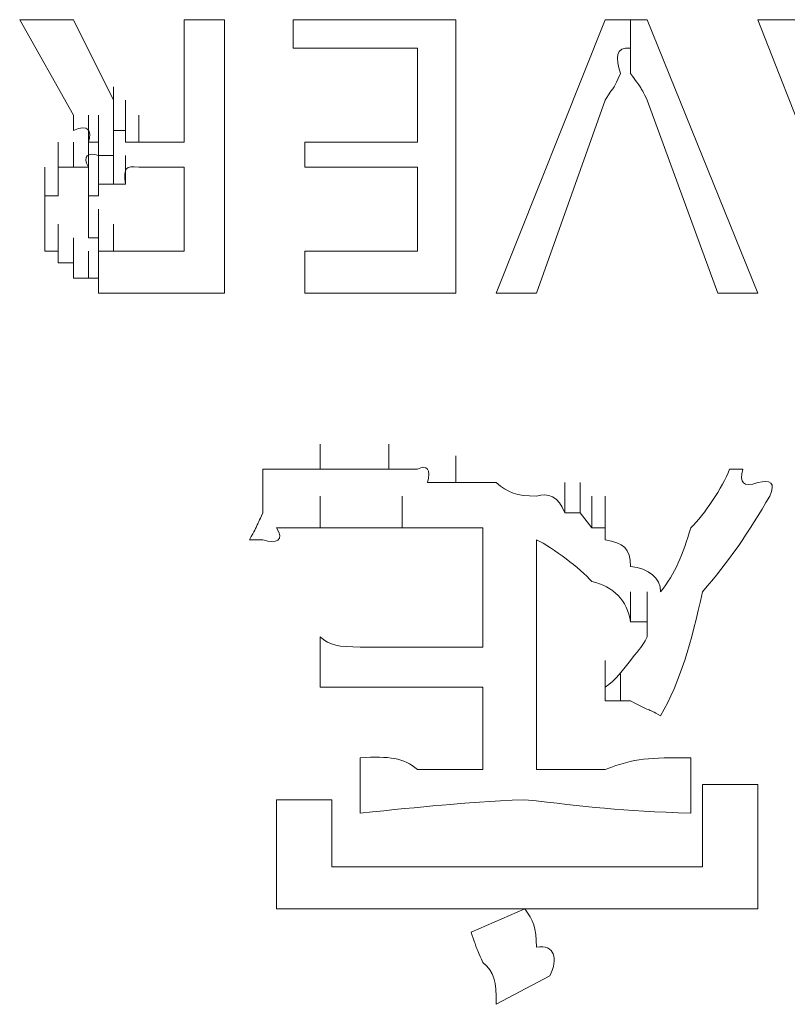
# Model space of a CAD drawing. Units: inches. Extents: x -1562 to 1507, y -1256 to 566.
# Drawn here: x -1061 to -1055, y -593 to -586 of the extents above; entities that cross this region are included whole.
import ezdxf

# ---------------------------------------------------------------- set-up
doc = ezdxf.new("R2010")
doc.units = ezdxf.units.IN
doc.header["$MEASUREMENT"] = 0
doc.layers.add('图层 1', color=7, linetype='Continuous')

msp = doc.modelspace()

# ---------------------------------------------------------------- linework, layer by layer
at = {"layer": '图层 1', "lineweight": 0}
for points in [[(-1060.5805, -585.689), (-1060.1966, -586.3728)], [(-1060.5805, -585.689), (-1060.1966, -585.689)], [(-1060.1966, -585.689), (-1059.9087, -586.2648)], [(-1059.4048, -585.689), (-1059.4048, -586.5648)], [(-1059.4048, -585.689), (-1059.1169, -585.689)], [(-1059.1169, -585.689), (-1059.1169, -587.6445)], [(-1058.625, -585.8929), (-1058.625, -585.689)], [(-1058.625, -585.689), (-1057.4613, -585.689)], [(-1057.4613, -585.689), (-1057.4613, -587.6445)], [(-1057.1734, -587.6445), (-1056.3936, -585.689)], [(-1056.3936, -585.689), (-1056.0936, -585.689)], [(-1056.2136, -585.8929), (-1056.2136, -585.689)], [(-1056.0936, -585.689), (-1055.3018, -587.6445)], [(-1054.534, -587.6445), (-1055.3018, -585.689)], [(-1055.3018, -585.689), (-1055.0139, -585.689)], [(-1057.7372, -585.8929), (-1058.625, -585.8929)], [(-1057.7372, -586.5648), (-1057.7372, -585.8929)], [(-1059.9087, -586.3728), (-1059.9087, -586.1689)], [(-1059.9087, -586.3728), (-1059.9087, -586.1689)], [(-1059.9087, -586.3728), (-1059.9087, -586.1689)], [(-1059.9087, -586.3728), (-1059.9087, -586.1689)], [(-1059.9087, -586.3728), (-1059.9087, -586.1689)], [(-1059.9087, -586.3728), (-1059.9087, -586.1689)], [(-1059.9087, -586.3728), (-1059.9087, -586.1689)], [(-1059.9087, -586.3728), (-1059.9087, -586.1689)], [(-1059.9087, -586.3728), (-1059.9087, -586.1689)], [(-1059.9087, -586.2648), (-1059.9087, -586.3728)], [(-1059.9087, -586.4808), (-1059.9087, -586.2648)], [(-1059.9087, -586.4808), (-1059.9087, -586.2648)], [(-1059.9087, -586.4808), (-1059.9087, -586.2648)], [(-1059.9087, -586.4808), (-1059.9087, -586.2648)], [(-1059.9087, -586.4808), (-1059.9087, -586.2648)], [(-1059.9087, -586.4808), (-1059.9087, -586.2648)], [(-1059.9087, -586.4808), (-1059.9087, -586.2648)], [(-1059.9087, -586.4808), (-1059.9087, -586.2648)], [(-1059.9087, -586.4808), (-1059.9087, -586.2648)], [(-1059.9087, -586.4808), (-1059.9087, -586.2648)], [(-1059.9087, -586.4808), (-1059.9087, -586.2648)], [(-1059.9087, -586.4808), (-1059.9087, -586.2648)], [(-1059.8247, -586.4808), (-1059.8247, -586.2648)], [(-1059.8247, -586.4808), (-1059.8247, -586.2648)], [(-1059.8247, -586.4808), (-1059.8247, -586.2648)], [(-1059.8247, -586.4808), (-1059.8247, -586.2648)], [(-1059.8247, -586.4808), (-1059.8247, -586.2648)], [(-1059.8247, -586.4808), (-1059.8247, -586.2648)], [(-1059.8247, -586.4808), (-1059.8247, -586.2648)], [(-1059.8247, -586.4808), (-1059.8247, -586.2648)], [(-1059.8247, -586.4808), (-1059.8247, -586.2648)], [(-1059.8247, -586.4808), (-1059.8247, -586.2648)], [(-1059.8247, -586.4808), (-1059.8247, -586.2648)], [(-1059.8247, -586.4808), (-1059.8247, -586.2648)], [(-1059.8247, -586.4808), (-1059.8247, -586.2648)], [(-1059.8247, -586.4808), (-1059.8247, -586.2648)], [(-1059.8247, -586.4808), (-1059.8247, -586.2648)], [(-1059.8247, -586.4808), (-1059.8247, -586.2648)], [(-1059.8247, -586.4808), (-1059.8247, -586.2648)], [(-1059.8247, -586.4808), (-1059.8247, -586.2648)], [(-1059.8247, -586.4808), (-1059.8247, -586.2648)], [(-1056.8854, -587.6445), (-1056.3936, -586.2648)], [(-1056.0936, -586.2648), (-1055.5898, -587.6445)], [(-1060.1966, -586.3728), (-1060.1966, -586.4808)], [(-1060.0886, -586.5648), (-1060.0886, -586.3728)], [(-1060.0886, -586.5648), (-1060.0886, -586.3728)], [(-1060.0886, -586.5648), (-1060.0886, -586.3728)], [(-1060.0886, -586.5648), (-1060.0886, -586.3728)], [(-1060.0886, -586.5648), (-1060.0886, -586.3728)], [(-1060.0886, -586.5648), (-1060.0886, -586.3728)], [(-1060.0886, -586.5648), (-1060.0886, -586.3728)], [(-1060.0886, -586.5648), (-1060.0886, -586.3728)], [(-1060.0886, -586.5648), (-1060.0886, -586.3728)], [(-1060.0886, -586.5648), (-1060.0886, -586.3728)], [(-1060.0886, -586.5648), (-1060.0886, -586.3728)], [(-1060.0886, -586.5648), (-1060.0886, -586.3728)], [(-1060.0886, -586.5648), (-1060.0886, -586.3728)], [(-1060.0886, -586.5648), (-1060.0886, -586.3728)], [(-1060.0886, -586.5648), (-1060.0886, -586.3728)], [(-1060.0886, -586.5648), (-1060.0886, -586.3728)], [(-1060.0886, -586.5648), (-1060.0886, -586.3728)], [(-1060.0886, -586.5648), (-1060.0886, -586.3728)], [(-1060.0886, -586.5648), (-1060.0886, -586.3728)], [(-1060.0886, -586.5648), (-1060.0886, -586.3728)], [(-1060.0886, -586.5648), (-1060.0886, -586.3728)], [(-1060.0886, -586.5648), (-1060.0886, -586.3728)], [(-1060.0886, -586.5648), (-1060.0886, -586.3728)], [(-1060.0166, -586.5648), (-1060.0166, -586.3728)], [(-1060.0166, -586.5648), (-1060.0166, -586.3728)], [(-1059.9087, -586.3728), (-1059.9087, -586.4808)], [(-1059.8247, -586.5648), (-1059.8247, -586.3728)], [(-1059.8247, -586.5648), (-1059.8247, -586.3728)], [(-1059.8247, -586.5648), (-1059.8247, -586.3728)], [(-1059.8247, -586.5648), (-1059.8247, -586.3728)], [(-1059.7287, -586.5648), (-1059.7287, -586.3728)], [(-1059.7287, -586.5648), (-1059.7287, -586.3728)], [(-1059.7287, -586.5648), (-1059.7287, -586.3728)], [(-1059.7287, -586.5648), (-1059.7287, -586.3728)], [(-1059.7287, -586.5648), (-1059.7287, -586.3728)], [(-1059.7287, -586.5648), (-1059.7287, -586.3728)], [(-1059.7287, -586.5648), (-1059.7287, -586.3728)], [(-1059.7287, -586.5648), (-1059.7287, -586.3728)], [(-1059.7287, -586.5648), (-1059.7287, -586.3728)], [(-1059.7287, -586.5648), (-1059.7287, -586.3728)], [(-1059.7287, -586.5648), (-1059.7287, -586.3728)], [(-1059.7287, -586.5648), (-1059.7287, -586.3728)], [(-1059.7287, -586.5648), (-1059.7287, -586.3728)], [(-1059.7287, -586.5648), (-1059.7287, -586.3728)], [(-1059.7287, -586.5648), (-1059.7287, -586.3728)], [(-1059.7287, -586.5648), (-1059.7287, -586.3728)], [(-1059.7287, -586.5648), (-1059.7287, -586.3728)], [(-1060.0166, -586.6607), (-1060.0166, -586.4808)], [(-1060.0166, -586.6607), (-1060.0166, -586.4808)], [(-1060.0166, -586.6607), (-1060.0166, -586.4808)], [(-1060.0166, -586.6607), (-1060.0166, -586.4808)], [(-1060.0166, -586.6607), (-1060.0166, -586.4808)], [(-1060.0166, -586.6607), (-1060.0166, -586.4808)], [(-1060.0166, -586.6607), (-1060.0166, -586.4808)], [(-1060.0166, -586.6607), (-1060.0166, -586.4808)], [(-1060.0166, -586.6607), (-1060.0166, -586.4808)], [(-1060.0166, -586.6607), (-1060.0166, -586.4808)], [(-1060.0166, -586.6607), (-1060.0166, -586.4808)], [(-1060.0166, -586.6607), (-1060.0166, -586.4808)], [(-1060.0166, -586.6607), (-1060.0166, -586.4808)], [(-1060.0166, -586.6607), (-1060.0166, -586.4808)], [(-1060.0166, -586.6607), (-1060.0166, -586.4808)], [(-1060.0166, -586.6607), (-1060.0166, -586.4808)], [(-1060.0166, -586.6607), (-1060.0166, -586.4808)], [(-1060.0166, -586.6607), (-1060.0166, -586.4808)], [(-1060.0166, -586.6607), (-1060.0166, -586.4808)], [(-1060.0166, -586.6607), (-1060.0166, -586.4808)], [(-1059.9087, -586.6607), (-1059.9087, -586.4808)], [(-1059.9087, -586.6607), (-1059.9087, -586.4808)], [(-1059.9087, -586.4808), (-1059.8247, -586.4808)], [(-1059.8247, -586.4808), (-1059.8247, -586.5648)], [(-1060.3046, -586.7447), (-1060.3046, -586.5648)], [(-1060.3046, -586.7447), (-1060.3046, -586.5648)], [(-1060.3046, -586.7447), (-1060.3046, -586.5648)], [(-1060.1966, -586.7447), (-1060.1966, -586.5648)], [(-1060.1966, -586.7447), (-1060.1966, -586.5648)], [(-1060.1966, -586.7447), (-1060.1966, -586.5648)], [(-1060.1966, -586.7447), (-1060.1966, -586.5648)], [(-1060.1966, -586.7447), (-1060.1966, -586.5648)], [(-1060.1966, -586.7447), (-1060.1966, -586.5648)], [(-1060.1966, -586.7447), (-1060.1966, -586.5648)], [(-1060.1966, -586.7447), (-1060.1966, -586.5648)], [(-1060.1966, -586.7447), (-1060.1966, -586.5648)], [(-1060.1966, -586.7447), (-1060.1966, -586.5648)], [(-1060.1966, -586.7447), (-1060.1966, -586.5648)], [(-1060.1966, -586.7447), (-1060.1966, -586.5648)], [(-1060.1966, -586.7447), (-1060.1966, -586.5648)], [(-1060.1966, -586.7447), (-1060.1966, -586.5648)], [(-1060.1966, -586.7447), (-1060.1966, -586.5648)], [(-1060.1966, -586.7447), (-1060.1966, -586.5648)], [(-1060.1966, -586.7447), (-1060.1966, -586.5648)], [(-1060.1966, -586.7447), (-1060.1966, -586.5648)], [(-1060.1966, -586.7447), (-1060.1966, -586.5648)], [(-1060.1966, -586.7447), (-1060.1966, -586.5648)], [(-1060.0886, -586.7447), (-1060.0886, -586.5648)], [(-1060.0886, -586.7447), (-1060.0886, -586.5648)], [(-1060.0886, -586.7447), (-1060.0886, -586.5648)], [(-1060.0886, -586.7447), (-1060.0886, -586.5648)], [(-1060.0886, -586.7447), (-1060.0886, -586.5648)], [(-1060.0886, -586.7447), (-1060.0886, -586.5648)], [(-1060.0166, -586.5648), (-1060.0886, -586.5648)], [(-1060.0166, -586.6607), (-1060.0166, -586.5648)], [(-1059.8247, -586.5648), (-1059.7287, -586.5648)], [(-1059.7287, -586.5648), (-1059.6207, -586.5648)], [(-1059.6207, -586.5648), (-1059.5128, -586.5648)], [(-1059.5128, -586.5648), (-1059.4048, -586.5648)], [(-1058.541, -586.5648), (-1057.7372, -586.5648)], [(-1058.541, -586.7447), (-1058.541, -586.5648)], [(-1060.3046, -586.8647), (-1060.3046, -586.6607)], [(-1060.3046, -586.8647), (-1060.3046, -586.6607)], [(-1060.3046, -586.8647), (-1060.3046, -586.6607)], [(-1060.3046, -586.8647), (-1060.3046, -586.6607)], [(-1060.3046, -586.8647), (-1060.3046, -586.6607)], [(-1060.3046, -586.8647), (-1060.3046, -586.6607)], [(-1060.3046, -586.8647), (-1060.3046, -586.6607)], [(-1060.3046, -586.8647), (-1060.3046, -586.6607)], [(-1060.3046, -586.8647), (-1060.3046, -586.6607)], [(-1060.3046, -586.8647), (-1060.3046, -586.6607)], [(-1060.3046, -586.8647), (-1060.3046, -586.6607)], [(-1060.3046, -586.8647), (-1060.3046, -586.6607)], [(-1060.3046, -586.8647), (-1060.3046, -586.6607)], [(-1060.3046, -586.8647), (-1060.3046, -586.6607)], [(-1060.3046, -586.8647), (-1060.3046, -586.6607)], [(-1060.3046, -586.8647), (-1060.3046, -586.6607)], [(-1060.3046, -586.8647), (-1060.3046, -586.6607)], [(-1060.3046, -586.8647), (-1060.3046, -586.6607)], [(-1060.3046, -586.8647), (-1060.3046, -586.6607)], [(-1060.3046, -586.8647), (-1060.3046, -586.6607)], [(-1060.3046, -586.8647), (-1060.3046, -586.6607)], [(-1060.3046, -586.8647), (-1060.3046, -586.6607)], [(-1060.3046, -586.8647), (-1060.3046, -586.6607)], [(-1059.9087, -586.6607), (-1060.0166, -586.6607)], [(-1060.0166, -586.6607), (-1059.9087, -586.6607)], [(-1060.0166, -586.8647), (-1060.0166, -586.6607)], [(-1060.0166, -586.8647), (-1060.0166, -586.6607)], [(-1060.0166, -586.8647), (-1060.0166, -586.6607)], [(-1060.0166, -586.8647), (-1060.0166, -586.6607)], [(-1060.0166, -586.8647), (-1060.0166, -586.6607)], [(-1060.0166, -586.8647), (-1060.0166, -586.6607)], [(-1060.0166, -586.8647), (-1060.0166, -586.6607)], [(-1060.0166, -586.8647), (-1060.0166, -586.6607)], [(-1060.0166, -586.8647), (-1060.0166, -586.6607)], [(-1060.0166, -586.8647), (-1060.0166, -586.6607)], [(-1060.0166, -586.8647), (-1060.0166, -586.6607)], [(-1060.0166, -586.8647), (-1060.0166, -586.6607)], [(-1060.0166, -586.8647), (-1060.0166, -586.6607)], [(-1060.0166, -586.8647), (-1060.0166, -586.6607)], [(-1060.0166, -586.8647), (-1060.0166, -586.6607)], [(-1060.0166, -586.8647), (-1060.0166, -586.6607)], [(-1060.0166, -586.8647), (-1060.0166, -586.6607)], [(-1059.9087, -586.8647), (-1059.9087, -586.6607)], [(-1059.9087, -586.8647), (-1059.9087, -586.6607)], [(-1059.9087, -586.8647), (-1059.9087, -586.6607)], [(-1059.9087, -586.8647), (-1059.9087, -586.6607)], [(-1059.9087, -586.8647), (-1059.9087, -586.6607)], [(-1059.9087, -586.8647), (-1059.9087, -586.6607)], [(-1059.9087, -586.8647), (-1059.9087, -586.6607)], [(-1059.9087, -586.8647), (-1059.9087, -586.6607)], [(-1059.9087, -586.8647), (-1059.9087, -586.6607)], [(-1059.9087, -586.8647), (-1059.9087, -586.6607)], [(-1059.9087, -586.8647), (-1059.9087, -586.6607)], [(-1059.9087, -586.8647), (-1059.9087, -586.6607)], [(-1059.9087, -586.8647), (-1059.9087, -586.6607)], [(-1059.9087, -586.8647), (-1059.9087, -586.6607)], [(-1059.9087, -586.8647), (-1059.9087, -586.6607)], [(-1059.9087, -586.8647), (-1059.9087, -586.6607)], [(-1059.9087, -586.8647), (-1059.9087, -586.6607)], [(-1059.9087, -586.8647), (-1059.9087, -586.6607)], [(-1059.8247, -586.8647), (-1059.8247, -586.6607)], [(-1059.8247, -586.8647), (-1059.8247, -586.6607)], [(-1059.8247, -586.8647), (-1059.8247, -586.6607)], [(-1060.4005, -586.9487), (-1060.4005, -586.7447)], [(-1060.4005, -586.9487), (-1060.4005, -586.7447)], [(-1060.4005, -586.9487), (-1060.4005, -586.7447)], [(-1060.4005, -586.9487), (-1060.4005, -586.7447)], [(-1060.4005, -586.9487), (-1060.4005, -586.7447)], [(-1060.4005, -586.9487), (-1060.4005, -586.7447)], [(-1060.4005, -586.9487), (-1060.4005, -586.7447)], [(-1060.4005, -586.9487), (-1060.4005, -586.7447)], [(-1060.4005, -586.9487), (-1060.4005, -586.7447)], [(-1060.4005, -586.9487), (-1060.4005, -586.7447)], [(-1060.4005, -586.9487), (-1060.4005, -586.7447)], [(-1060.4005, -586.9487), (-1060.4005, -586.7447)], [(-1060.4005, -586.9487), (-1060.4005, -586.7447)], [(-1060.4005, -586.9487), (-1060.4005, -586.7447)], [(-1060.3046, -586.9487), (-1060.3046, -586.7447)], [(-1060.3046, -586.9487), (-1060.3046, -586.7447)], [(-1060.3046, -586.9487), (-1060.3046, -586.7447)], [(-1060.3046, -586.8647), (-1060.3046, -586.7447)], [(-1060.3046, -586.7447), (-1060.1966, -586.7447)], [(-1060.1966, -586.7447), (-1060.0886, -586.7447)], [(-1060.0886, -586.9487), (-1060.0886, -586.7447)], [(-1060.0886, -586.9487), (-1060.0886, -586.7447)], [(-1060.0886, -586.9487), (-1060.0886, -586.7447)], [(-1060.0886, -586.9487), (-1060.0886, -586.7447)], [(-1060.0886, -586.9487), (-1060.0886, -586.7447)], [(-1060.0886, -586.9487), (-1060.0886, -586.7447)], [(-1060.0886, -586.9487), (-1060.0886, -586.7447)], [(-1060.0886, -586.9487), (-1060.0886, -586.7447)], [(-1060.0886, -586.9487), (-1060.0886, -586.7447)], [(-1060.0886, -586.9487), (-1060.0886, -586.7447)], [(-1060.0886, -586.9487), (-1060.0886, -586.7447)], [(-1060.0886, -586.9487), (-1060.0886, -586.7447)], [(-1060.0886, -586.9487), (-1060.0886, -586.7447)], [(-1060.0886, -586.9487), (-1060.0886, -586.7447)], [(-1060.0886, -586.9487), (-1060.0886, -586.7447)], [(-1060.0886, -586.9487), (-1060.0886, -586.7447)], [(-1060.0166, -586.9487), (-1060.0166, -586.7447)], [(-1060.0166, -586.9487), (-1060.0166, -586.7447)], [(-1060.0166, -586.9487), (-1060.0166, -586.7447)], [(-1060.0166, -586.9487), (-1060.0166, -586.7447)], [(-1060.0166, -586.9487), (-1060.0166, -586.7447)], [(-1060.0166, -586.9487), (-1060.0166, -586.7447)], [(-1060.0166, -586.9487), (-1060.0166, -586.7447)], [(-1060.0166, -586.9487), (-1060.0166, -586.7447)], [(-1059.5128, -586.7447), (-1059.4048, -586.7447)], [(-1059.4048, -586.7447), (-1059.4048, -587.3446)], [(-1057.7372, -586.7447), (-1058.541, -586.7447)], [(-1057.7372, -587.3446), (-1057.7372, -586.7447)], [(-1060.4005, -587.0446), (-1060.4005, -586.8647)], [(-1060.4005, -587.0446), (-1060.4005, -586.8647)], [(-1060.4005, -587.0446), (-1060.4005, -586.8647)], [(-1060.4005, -587.0446), (-1060.4005, -586.8647)], [(-1060.4005, -587.0446), (-1060.4005, -586.8647)], [(-1060.4005, -587.0446), (-1060.4005, -586.8647)], [(-1060.4005, -587.0446), (-1060.4005, -586.8647)], [(-1060.4005, -587.0446), (-1060.4005, -586.8647)], [(-1060.4005, -587.0446), (-1060.4005, -586.8647)], [(-1060.4005, -587.0446), (-1060.4005, -586.8647)], [(-1060.4005, -587.0446), (-1060.4005, -586.8647)], [(-1060.4005, -587.0446), (-1060.4005, -586.8647)], [(-1060.4005, -587.0446), (-1060.4005, -586.8647)], [(-1060.4005, -587.0446), (-1060.4005, -586.8647)], [(-1060.4005, -587.0446), (-1060.4005, -586.8647)], [(-1060.4005, -587.0446), (-1060.4005, -586.8647)], [(-1060.3046, -586.9487), (-1060.3046, -586.8647)], [(-1060.0886, -587.0446), (-1060.0886, -586.8647)], [(-1060.0886, -587.0446), (-1060.0886, -586.8647)], [(-1060.0886, -587.0446), (-1060.0886, -586.8647)], [(-1060.0886, -587.0446), (-1060.0886, -586.8647)], [(-1060.0886, -587.0446), (-1060.0886, -586.8647)], [(-1060.0886, -587.0446), (-1060.0886, -586.8647)], [(-1060.0886, -587.0446), (-1060.0886, -586.8647)], [(-1060.0886, -587.0446), (-1060.0886, -586.8647)], [(-1060.0886, -587.0446), (-1060.0886, -586.8647)], [(-1060.0886, -587.0446), (-1060.0886, -586.8647)], [(-1060.0886, -587.0446), (-1060.0886, -586.8647)], [(-1060.0886, -587.0446), (-1060.0886, -586.8647)], [(-1060.0886, -587.0446), (-1060.0886, -586.8647)], [(-1060.0886, -587.0446), (-1060.0886, -586.8647)], [(-1060.0886, -587.0446), (-1060.0886, -586.8647)], [(-1060.0886, -587.0446), (-1060.0886, -586.8647)], [(-1060.0886, -587.0446), (-1060.0886, -586.8647)], [(-1060.0886, -587.0446), (-1060.0886, -586.8647)], [(-1060.0886, -587.0446), (-1060.0886, -586.8647)], [(-1059.9087, -586.8647), (-1060.0166, -586.8647)], [(-1060.0166, -586.8647), (-1060.0166, -586.9487)], [(-1059.8247, -586.8647), (-1059.9087, -586.8647)], [(-1060.4005, -587.1526), (-1060.4005, -586.9487)], [(-1060.4005, -587.1526), (-1060.4005, -586.9487)], [(-1060.4005, -587.1526), (-1060.4005, -586.9487)], [(-1060.4005, -587.1526), (-1060.4005, -586.9487)], [(-1060.4005, -587.1526), (-1060.4005, -586.9487)], [(-1060.4005, -587.1526), (-1060.4005, -586.9487)], [(-1060.4005, -587.1526), (-1060.4005, -586.9487)], [(-1060.4005, -587.1526), (-1060.4005, -586.9487)], [(-1060.4005, -587.1526), (-1060.4005, -586.9487)], [(-1060.4005, -587.1526), (-1060.4005, -586.9487)], [(-1060.4005, -587.1526), (-1060.4005, -586.9487)], [(-1060.4005, -587.0446), (-1060.4005, -586.9487)], [(-1060.4005, -586.9487), (-1060.3046, -586.9487)], [(-1060.0166, -586.9487), (-1060.0886, -586.9487)], [(-1060.0886, -586.9487), (-1060.0886, -587.0446)], [(-1060.0886, -587.1526), (-1060.0886, -586.9487)], [(-1060.0886, -587.1526), (-1060.0886, -586.9487)], [(-1060.0886, -587.1526), (-1060.0886, -586.9487)], [(-1060.0886, -587.1526), (-1060.0886, -586.9487)], [(-1060.0886, -587.1526), (-1060.0886, -586.9487)], [(-1060.0886, -587.1526), (-1060.0886, -586.9487)], [(-1060.0886, -587.1526), (-1060.0886, -586.9487)], [(-1060.0886, -587.1526), (-1060.0886, -586.9487)], [(-1060.0886, -587.1526), (-1060.0886, -586.9487)], [(-1060.0886, -587.1526), (-1060.0886, -586.9487)], [(-1060.0886, -587.1526), (-1060.0886, -586.9487)], [(-1060.0886, -587.1526), (-1060.0886, -586.9487)], [(-1060.0886, -587.1526), (-1060.0886, -586.9487)], [(-1060.0886, -587.1526), (-1060.0886, -586.9487)], [(-1060.0886, -587.1526), (-1060.0886, -586.9487)], [(-1060.0886, -587.1526), (-1060.0886, -586.9487)], [(-1060.0886, -587.1526), (-1060.0886, -586.9487)], [(-1060.4005, -587.2486), (-1060.4005, -587.0446)], [(-1060.4005, -587.2486), (-1060.4005, -587.0446)], [(-1060.4005, -587.2486), (-1060.4005, -587.0446)], [(-1060.4005, -587.2486), (-1060.4005, -587.0446)], [(-1060.4005, -587.2486), (-1060.4005, -587.0446)], [(-1060.4005, -587.2486), (-1060.4005, -587.0446)], [(-1060.4005, -587.2486), (-1060.4005, -587.0446)], [(-1060.4005, -587.2486), (-1060.4005, -587.0446)], [(-1060.4005, -587.2486), (-1060.4005, -587.0446)], [(-1060.4005, -587.2486), (-1060.4005, -587.0446)], [(-1060.4005, -587.2486), (-1060.4005, -587.0446)], [(-1060.4005, -587.2486), (-1060.4005, -587.0446)], [(-1060.4005, -587.1526), (-1060.4005, -587.0446)], [(-1060.0886, -587.0446), (-1060.0886, -587.1526)], [(-1060.0886, -587.2486), (-1060.0886, -587.0446)], [(-1060.0886, -587.2486), (-1060.0886, -587.0446)], [(-1060.0886, -587.2486), (-1060.0886, -587.0446)], [(-1060.0886, -587.2486), (-1060.0886, -587.0446)], [(-1060.0886, -587.2486), (-1060.0886, -587.0446)], [(-1060.0886, -587.2486), (-1060.0886, -587.0446)], [(-1060.0886, -587.2486), (-1060.0886, -587.0446)], [(-1060.0886, -587.2486), (-1060.0886, -587.0446)], [(-1060.0886, -587.2486), (-1060.0886, -587.0446)], [(-1060.0886, -587.2486), (-1060.0886, -587.0446)], [(-1060.0886, -587.2486), (-1060.0886, -587.0446)], [(-1060.0886, -587.2486), (-1060.0886, -587.0446)], [(-1060.0886, -587.2486), (-1060.0886, -587.0446)], [(-1060.0886, -587.2486), (-1060.0886, -587.0446)], [(-1060.0886, -587.2486), (-1060.0886, -587.0446)], [(-1060.0886, -587.2486), (-1060.0886, -587.0446)], [(-1060.0166, -587.2486), (-1060.0166, -587.0446)], [(-1060.0166, -587.2486), (-1060.0166, -587.0446)], [(-1060.0166, -587.2486), (-1060.0166, -587.0446)], [(-1060.0166, -587.2486), (-1060.0166, -587.0446)], [(-1060.0166, -587.2486), (-1060.0166, -587.0446)], [(-1060.0166, -587.2486), (-1060.0166, -587.0446)], [(-1060.0166, -587.2486), (-1060.0166, -587.0446)], [(-1060.0166, -587.2486), (-1060.0166, -587.0446)], [(-1060.0166, -587.2486), (-1060.0166, -587.0446)], [(-1060.4005, -587.3446), (-1060.4005, -587.1526)], [(-1060.4005, -587.3446), (-1060.4005, -587.1526)], [(-1060.4005, -587.3446), (-1060.4005, -587.1526)], [(-1060.4005, -587.3446), (-1060.4005, -587.1526)], [(-1060.4005, -587.2486), (-1060.4005, -587.1526)], [(-1060.3046, -587.3446), (-1060.3046, -587.1526)], [(-1060.3046, -587.3446), (-1060.3046, -587.1526)], [(-1060.3046, -587.3446), (-1060.3046, -587.1526)], [(-1060.3046, -587.3446), (-1060.3046, -587.1526)], [(-1060.3046, -587.3446), (-1060.3046, -587.1526)], [(-1060.3046, -587.3446), (-1060.3046, -587.1526)], [(-1060.3046, -587.3446), (-1060.3046, -587.1526)], [(-1060.3046, -587.3446), (-1060.3046, -587.1526)], [(-1060.3046, -587.3446), (-1060.3046, -587.1526)], [(-1060.0886, -587.1526), (-1060.0886, -587.2486)], [(-1060.0166, -587.3446), (-1060.0166, -587.1526)], [(-1060.0166, -587.3446), (-1060.0166, -587.1526)], [(-1060.0166, -587.3446), (-1060.0166, -587.1526)], [(-1060.0166, -587.3446), (-1060.0166, -587.1526)], [(-1060.0166, -587.3446), (-1060.0166, -587.1526)], [(-1060.0166, -587.3446), (-1060.0166, -587.1526)], [(-1060.0166, -587.3446), (-1060.0166, -587.1526)], [(-1060.0166, -587.3446), (-1060.0166, -587.1526)], [(-1060.0166, -587.3446), (-1060.0166, -587.1526)], [(-1060.0166, -587.3446), (-1060.0166, -587.1526)], [(-1060.0166, -587.3446), (-1060.0166, -587.1526)], [(-1060.0166, -587.3446), (-1060.0166, -587.1526)], [(-1060.0166, -587.3446), (-1060.0166, -587.1526)], [(-1060.0166, -587.3446), (-1060.0166, -587.1526)], [(-1060.0166, -587.3446), (-1060.0166, -587.1526)], [(-1060.0166, -587.3446), (-1060.0166, -587.1526)], [(-1059.9087, -587.3446), (-1059.9087, -587.1526)], [(-1059.9087, -587.3446), (-1059.9087, -587.1526)], [(-1059.9087, -587.3446), (-1059.9087, -587.1526)], [(-1059.9087, -587.3446), (-1059.9087, -587.1526)], [(-1059.9087, -587.3446), (-1059.9087, -587.1526)], [(-1059.9087, -587.3446), (-1059.9087, -587.1526)], [(-1059.9087, -587.3446), (-1059.9087, -587.1526)], [(-1059.9087, -587.3446), (-1059.9087, -587.1526)], [(-1059.9087, -587.3446), (-1059.9087, -587.1526)], [(-1059.9087, -587.3446), (-1059.9087, -587.1526)], [(-1059.9087, -587.3446), (-1059.9087, -587.1526)], [(-1059.9087, -587.3446), (-1059.9087, -587.1526)], [(-1059.9087, -587.3446), (-1059.9087, -587.1526)], [(-1059.9087, -587.3446), (-1059.9087, -587.1526)], [(-1059.9087, -587.3446), (-1059.9087, -587.1526)], [(-1059.9087, -587.3446), (-1059.9087, -587.1526)], [(-1059.9087, -587.3446), (-1059.9087, -587.1526)], [(-1059.9087, -587.3446), (-1059.9087, -587.1526)], [(-1060.4005, -587.3446), (-1060.4005, -587.2486)], [(-1060.3046, -587.4285), (-1060.3046, -587.2486)], [(-1060.3046, -587.4285), (-1060.3046, -587.2486)], [(-1060.3046, -587.4285), (-1060.3046, -587.2486)], [(-1060.3046, -587.4285), (-1060.3046, -587.2486)], [(-1060.3046, -587.4285), (-1060.3046, -587.2486)], [(-1060.3046, -587.4285), (-1060.3046, -587.2486)], [(-1060.3046, -587.4285), (-1060.3046, -587.2486)], [(-1060.3046, -587.4285), (-1060.3046, -587.2486)], [(-1060.3046, -587.4285), (-1060.3046, -587.2486)], [(-1060.3046, -587.4285), (-1060.3046, -587.2486)], [(-1060.3046, -587.4285), (-1060.3046, -587.2486)], [(-1060.3046, -587.4285), (-1060.3046, -587.2486)], [(-1060.3046, -587.4285), (-1060.3046, -587.2486)], [(-1060.1966, -587.4285), (-1060.1966, -587.2486)], [(-1060.1966, -587.4285), (-1060.1966, -587.2486)], [(-1060.1966, -587.4285), (-1060.1966, -587.2486)], [(-1060.1966, -587.4285), (-1060.1966, -587.2486)], [(-1060.0886, -587.2486), (-1060.0166, -587.2486)], [(-1060.0166, -587.2486), (-1060.0166, -587.3446)], [(-1060.3046, -587.3446), (-1060.4005, -587.3446)], [(-1060.3046, -587.4285), (-1060.3046, -587.3446)], [(-1060.1966, -587.5365), (-1060.1966, -587.3446)], [(-1060.1966, -587.5365), (-1060.1966, -587.3446)], [(-1060.1966, -587.5365), (-1060.1966, -587.3446)], [(-1060.1966, -587.5365), (-1060.1966, -587.3446)], [(-1060.1966, -587.5365), (-1060.1966, -587.3446)], [(-1060.1966, -587.5365), (-1060.1966, -587.3446)], [(-1060.1966, -587.5365), (-1060.1966, -587.3446)], [(-1060.1966, -587.5365), (-1060.1966, -587.3446)], [(-1060.1966, -587.5365), (-1060.1966, -587.3446)], [(-1060.1966, -587.5365), (-1060.1966, -587.3446)], [(-1060.0886, -587.5365), (-1060.0886, -587.3446)], [(-1060.0886, -587.5365), (-1060.0886, -587.3446)], [(-1060.0886, -587.5365), (-1060.0886, -587.3446)], [(-1060.0886, -587.5365), (-1060.0886, -587.3446)], [(-1060.0886, -587.5365), (-1060.0886, -587.3446)], [(-1060.0886, -587.5365), (-1060.0886, -587.3446)], [(-1060.0886, -587.5365), (-1060.0886, -587.3446)], [(-1060.0886, -587.5365), (-1060.0886, -587.3446)], [(-1060.0886, -587.5365), (-1060.0886, -587.3446)], [(-1060.0886, -587.5365), (-1060.0886, -587.3446)], [(-1060.0886, -587.5365), (-1060.0886, -587.3446)], [(-1060.0886, -587.5365), (-1060.0886, -587.3446)], [(-1060.0886, -587.5365), (-1060.0886, -587.3446)], [(-1060.0166, -587.3446), (-1059.9087, -587.3446)], [(-1060.0166, -587.5365), (-1060.0166, -587.3446)], [(-1060.0166, -587.5365), (-1060.0166, -587.3446)], [(-1060.0166, -587.5365), (-1060.0166, -587.3446)], [(-1060.0166, -587.5365), (-1060.0166, -587.3446)], [(-1059.9087, -587.3446), (-1059.8247, -587.3446)], [(-1059.8247, -587.3446), (-1059.7287, -587.3446)], [(-1059.7287, -587.3446), (-1059.6207, -587.3446)], [(-1059.6207, -587.3446), (-1059.5128, -587.3446)], [(-1059.5128, -587.3446), (-1059.4048, -587.3446)], [(-1058.541, -587.3446), (-1057.7372, -587.3446)], [(-1058.541, -587.6445), (-1058.541, -587.3446)], [(-1060.1966, -587.4285), (-1060.3046, -587.4285)], [(-1060.1966, -587.5365), (-1060.1966, -587.4285)], [(-1060.0166, -587.6445), (-1060.0166, -587.4285)], [(-1060.0166, -587.6445), (-1060.0166, -587.4285)], [(-1060.0166, -587.6445), (-1060.0166, -587.4285)], [(-1060.0166, -587.6445), (-1060.0166, -587.4285)], [(-1060.0886, -587.5365), (-1060.1966, -587.5365)], [(-1060.0166, -587.5365), (-1060.0886, -587.5365)], [(-1060.0166, -587.6445), (-1060.0166, -587.5365)], [(-1059.6207, -587.6445), (-1059.1169, -587.6445)], [(-1057.4613, -587.6445), (-1058.541, -587.6445)], [(-1057.1734, -587.6445), (-1056.8854, -587.6445)], [(-1055.5898, -587.6445), (-1055.3018, -587.6445)], [(-1058.433, -588.9042), (-1058.433, -588.7242)], [(-1057.9412, -588.9042), (-1057.9412, -588.7242)], [(-1057.4613, -589.0001), (-1057.4613, -588.8082)], [(-1058.745, -588.9042), (-1058.8409, -588.9042)], [(-1058.625, -588.9042), (-1058.745, -588.9042)], [(-1058.541, -588.9042), (-1058.625, -588.9042)], [(-1058.433, -588.9042), (-1058.541, -588.9042)], [(-1058.3491, -588.9042), (-1058.433, -588.9042)], [(-1058.2531, -588.9042), (-1058.3491, -588.9042)], [(-1058.1451, -588.9042), (-1058.2531, -588.9042)], [(-1058.0491, -588.9042), (-1058.1451, -588.9042)], [(-1057.9412, -588.9042), (-1058.0491, -588.9042)], [(-1057.8452, -588.9042), (-1057.9412, -588.9042)], [(-1057.7372, -588.9042), (-1057.8452, -588.9042)], [(-1055.5058, -588.9042), (-1055.4098, -588.9042)], [(-1057.5453, -589.0001), (-1057.6652, -589.0001)], [(-1057.4613, -589.0001), (-1057.5453, -589.0001)], [(-1057.3533, -589.0001), (-1057.4613, -589.0001)], [(-1057.2693, -589.0001), (-1057.3533, -589.0001)], [(-1057.1734, -589.0001), (-1057.2693, -589.0001)], [(-1056.6815, -589.2161), (-1056.6815, -589.0001)], [(-1056.6815, -589.2161), (-1056.6815, -589.0001)], [(-1056.5735, -589.2161), (-1056.5735, -589.0001)], [(-1056.5735, -589.2161), (-1056.5735, -589.0001)], [(-1056.5735, -589.2161), (-1056.5735, -589.0001)], [(-1056.5735, -589.2161), (-1056.5735, -589.0001)], [(-1056.5735, -589.2161), (-1056.5735, -589.0001)], [(-1056.5735, -589.2161), (-1056.5735, -589.0001)], [(-1056.5735, -589.2161), (-1056.5735, -589.0001)], [(-1058.433, -589.324), (-1058.433, -589.0961)], [(-1057.8452, -589.324), (-1057.8452, -589.0961)], [(-1056.4895, -589.324), (-1056.4895, -589.0961)], [(-1056.4895, -589.324), (-1056.4895, -589.0961)], [(-1056.4895, -589.324), (-1056.4895, -589.0961)], [(-1056.4895, -589.324), (-1056.4895, -589.0961)], [(-1056.4895, -589.324), (-1056.4895, -589.0961)], [(-1056.4895, -589.324), (-1056.4895, -589.0961)], [(-1056.4895, -589.324), (-1056.4895, -589.0961)], [(-1056.4895, -589.324), (-1056.4895, -589.0961)], [(-1056.3936, -589.324), (-1056.3936, -589.0961)], [(-1056.3936, -589.324), (-1056.3936, -589.0961)], [(-1056.3936, -589.324), (-1056.3936, -589.0961)], [(-1056.6815, -589.2161), (-1056.5735, -589.2161)], [(-1056.5735, -589.2161), (-1056.4895, -589.324)], [(-1056.3936, -589.408), (-1056.3936, -589.2161)], [(-1056.3936, -589.408), (-1056.3936, -589.2161)], [(-1056.3936, -589.408), (-1056.3936, -589.2161)], [(-1056.3936, -589.408), (-1056.3936, -589.2161)], [(-1058.625, -589.324), (-1058.745, -589.324)], [(-1058.541, -589.324), (-1058.625, -589.324)], [(-1058.433, -589.324), (-1058.541, -589.324)], [(-1058.3491, -589.324), (-1058.433, -589.324)], [(-1058.2531, -589.324), (-1058.3491, -589.324)], [(-1058.1451, -589.324), (-1058.2531, -589.324)], [(-1058.0491, -589.324), (-1058.1451, -589.324)], [(-1057.9412, -589.324), (-1058.0491, -589.324)], [(-1057.8452, -589.324), (-1057.9412, -589.324)], [(-1057.7372, -589.324), (-1057.8452, -589.324)], [(-1057.6652, -589.324), (-1057.7372, -589.324)], [(-1057.5453, -589.324), (-1057.6652, -589.324)], [(-1057.4613, -589.324), (-1057.5453, -589.324)], [(-1057.3533, -589.324), (-1057.4613, -589.324)], [(-1057.2693, -589.324), (-1057.3533, -589.324)], [(-1057.2693, -589.408), (-1057.2693, -589.324)], [(-1056.4895, -589.324), (-1056.3936, -589.324)], [(-1056.3936, -589.324), (-1056.3936, -589.408)], [(-1058.8409, -589.408), (-1058.9369, -589.408)], [(-1057.2693, -589.408), (-1057.2693, -590.1758)], [(-1056.8854, -589.408), (-1056.8854, -591.0516)], [(-1056.2136, -589.9959), (-1056.2136, -589.7799)], [(-1056.0936, -589.9959), (-1056.0936, -589.7799)], [(-1056.0936, -589.9959), (-1056.0936, -589.7799)], [(-1056.0936, -590.1038), (-1056.0936, -589.8879)], [(-1056.0936, -590.1038), (-1056.0936, -589.8879)], [(-1056.0936, -590.1038), (-1056.0936, -589.8879)], [(-1056.0936, -589.9959), (-1056.2136, -589.9959)], [(-1056.0936, -590.1038), (-1056.0936, -589.9959)], [(-1058.433, -590.1038), (-1058.433, -590.4638)], [(-1057.7372, -590.1758), (-1057.2693, -590.1758)], [(-1056.3936, -590.4638), (-1056.3936, -590.2718)], [(-1056.3936, -590.4638), (-1056.3936, -590.2718)], [(-1056.3936, -590.4638), (-1056.3936, -590.2718)], [(-1056.3936, -590.4638), (-1056.3936, -590.2718)], [(-1056.3936, -590.4638), (-1056.3936, -590.2718)], [(-1056.3936, -590.4638), (-1056.3936, -590.2718)], [(-1056.3936, -590.4638), (-1056.3936, -590.2718)], [(-1056.3936, -590.4638), (-1056.3936, -590.2718)], [(-1056.3936, -590.4638), (-1056.3936, -590.2718)], [(-1056.3936, -590.4638), (-1056.3936, -590.2718)], [(-1056.3936, -590.4638), (-1056.3936, -590.2718)], [(-1056.3936, -590.4638), (-1056.3936, -590.2718)], [(-1056.3936, -590.4638), (-1056.3936, -590.2718)], [(-1056.3936, -590.4638), (-1056.3936, -590.2718)], [(-1056.3936, -590.4638), (-1056.3936, -590.2718)], [(-1056.3936, -590.4638), (-1056.3936, -590.2718)], [(-1056.3936, -590.4638), (-1056.3936, -590.2718)], [(-1056.3936, -590.4638), (-1056.3936, -590.2718)], [(-1056.3936, -590.4638), (-1056.3936, -590.2718)], [(-1056.3936, -590.4638), (-1056.3936, -590.2718)], [(-1056.3936, -590.4638), (-1056.3936, -590.2718)], [(-1056.3936, -590.4638), (-1056.3936, -590.2718)], [(-1056.3936, -590.4638), (-1056.3936, -590.2718)], [(-1056.3936, -590.4638), (-1056.3936, -590.2718)], [(-1056.3936, -590.4638), (-1056.3936, -590.2718)], [(-1056.3936, -590.4638), (-1056.3936, -590.2718)], [(-1056.3936, -590.4638), (-1056.3936, -590.2718)], [(-1056.3936, -590.4638), (-1056.3936, -590.2718)], [(-1056.3936, -590.4638), (-1056.3936, -590.2718)], [(-1056.3936, -590.4638), (-1056.3936, -590.2718)], [(-1056.3936, -590.5597), (-1056.3936, -590.3678)], [(-1056.3936, -590.5597), (-1056.3936, -590.3678)], [(-1056.3936, -590.5597), (-1056.3936, -590.3678)], [(-1056.3936, -590.5597), (-1056.3936, -590.3678)], [(-1056.3936, -590.5597), (-1056.3936, -590.3678)], [(-1056.3936, -590.5597), (-1056.3936, -590.3678)], [(-1056.3936, -590.5597), (-1056.3936, -590.3678)], [(-1056.3936, -590.5597), (-1056.3936, -590.3678)], [(-1056.3936, -590.5597), (-1056.3936, -590.3678)], [(-1056.3936, -590.5597), (-1056.3936, -590.3678)], [(-1056.3936, -590.5597), (-1056.3936, -590.3678)], [(-1056.3936, -590.5597), (-1056.3936, -590.3678)], [(-1056.3936, -590.5597), (-1056.3936, -590.3678)], [(-1056.3936, -590.5597), (-1056.3936, -590.3678)], [(-1056.3936, -590.5597), (-1056.3936, -590.3678)], [(-1056.3936, -590.5597), (-1056.3936, -590.3678)], [(-1056.3936, -590.5597), (-1056.3936, -590.3678)], [(-1056.3936, -590.5597), (-1056.3936, -590.3678)], [(-1056.3936, -590.5597), (-1056.3936, -590.3678)], [(-1056.3936, -590.5597), (-1056.3936, -590.3678)], [(-1056.3936, -590.5597), (-1056.3936, -590.3678)], [(-1056.3936, -590.5597), (-1056.3936, -590.3678)], [(-1056.3936, -590.5597), (-1056.3936, -590.3678)], [(-1056.3936, -590.5597), (-1056.3936, -590.3678)], [(-1056.3936, -590.5597), (-1056.3936, -590.3678)], [(-1056.3936, -590.5597), (-1056.3936, -590.3678)], [(-1056.3936, -590.5597), (-1056.3936, -590.3678)], [(-1056.3936, -590.5597), (-1056.3936, -590.3678)], [(-1056.3936, -590.5597), (-1056.3936, -590.3678)], [(-1056.3936, -590.5597), (-1056.3936, -590.3678)], [(-1056.3936, -590.5597), (-1056.3936, -590.3678)], [(-1056.3936, -590.5597), (-1056.3936, -590.3678)], [(-1056.3936, -590.5597), (-1056.3936, -590.3678)], [(-1056.3936, -590.5597), (-1056.3936, -590.3678)], [(-1056.3936, -590.5597), (-1056.3936, -590.3678)], [(-1056.3936, -590.5597), (-1056.3936, -590.3678)], [(-1056.3936, -590.5597), (-1056.3936, -590.3678)], [(-1056.3936, -590.5597), (-1056.3936, -590.3678)], [(-1056.3936, -590.5597), (-1056.3936, -590.3678)], [(-1056.3936, -590.5597), (-1056.3936, -590.3678)], [(-1056.3936, -590.5597), (-1056.3936, -590.3678)], [(-1056.3936, -590.5597), (-1056.3936, -590.3678)], [(-1056.3936, -590.5597), (-1056.3936, -590.3678)], [(-1056.3936, -590.5597), (-1056.3936, -590.3678)], [(-1056.3936, -590.5597), (-1056.3936, -590.3678)], [(-1056.3936, -590.5597), (-1056.3936, -590.3678)], [(-1056.3936, -590.5597), (-1056.3936, -590.3678)], [(-1056.3936, -590.5597), (-1056.3936, -590.3678)], [(-1056.3936, -590.5597), (-1056.3936, -590.3678)], [(-1056.3936, -590.5597), (-1056.3936, -590.3678)], [(-1056.3936, -590.5597), (-1056.3936, -590.3678)], [(-1056.3936, -590.5597), (-1056.3936, -590.3678)], [(-1056.2856, -590.5597), (-1056.2856, -590.3678)], [(-1057.7372, -590.4638), (-1057.2693, -590.4638)], [(-1057.2693, -590.4638), (-1057.2693, -591.0516)], [(-1056.3936, -590.5597), (-1056.3936, -590.4638)], [(-1056.3936, -590.5597), (-1056.2856, -590.5597)], [(-1056.2136, -590.5597), (-1056.2856, -590.5597)], [(-1058.1451, -590.9676), (-1058.1451, -591.3635)], [(-1055.7817, -590.9676), (-1055.7817, -591.3635)], [(-1055.6977, -591.1596), (-1055.6977, -591.7474)], [(-1055.6977, -591.1596), (-1055.3018, -591.1596)], [(-1055.3018, -591.1596), (-1055.3018, -592.0474)], [(-1058.745, -591.2676), (-1058.745, -592.0474)], [(-1058.745, -591.2676), (-1058.3491, -591.2676)], [(-1058.3491, -591.2676), (-1058.3491, -591.7474)], [(-1058.3491, -591.7474), (-1055.6977, -591.7474)], [(-1057.3533, -592.2153), (-1056.9694, -592.0474)], [(-1057.1734, -592.7312), (-1056.7895, -592.5272)]]:
    msp.add_lwpolyline(points, dxfattribs=at)
for points in [[(-1056.2856, -586.0729), (-1056.3216, -585.9649), (-1056.3216, -585.8809), (-1056.2136, -585.8929)], [(-1056.2136, -585.8929), (-1056.2136, -585.9529), (-1056.2136, -586.0129), (-1056.2136, -586.0729)], [(-1056.3936, -586.2648), (-1056.3216, -586.1449), (-1056.3336, -586.1929), (-1056.2856, -586.0729)], [(-1056.0936, -586.2648), (-1056.1536, -586.1449), (-1056.1296, -586.1929), (-1056.2136, -586.0729)], [(-1060.1966, -586.4808), (-1060.0886, -586.4328), (-1060.0646, -586.4808), (-1060.0886, -586.5648)], [(-1060.0166, -586.6607), (-1060.0886, -586.6367), (-1060.1366, -586.6607), (-1060.0886, -586.7447)], [(-1059.7287, -586.7447), (-1059.8247, -586.7327), (-1059.8367, -586.7447), (-1059.8247, -586.8647)], [(-1059.5128, -586.7447), (-1059.5967, -586.7447), (-1059.6447, -586.7447), (-1059.7287, -586.7447)], [(-1060.0166, -587.6445), (-1059.9327, -587.6445), (-1059.8727, -587.6445), (-1059.8247, -587.6445)], [(-1059.8247, -587.6445), (-1059.7287, -587.6445), (-1059.6807, -587.6445), (-1059.6207, -587.6445)], [(-1057.6652, -589.0001), (-1057.6412, -588.9042), (-1057.6652, -588.8682), (-1057.7372, -588.9042)], [(-1058.8409, -589.2161), (-1058.8409, -589.0961), (-1058.8409, -589.0001), (-1058.8409, -588.9042)], [(-1055.5058, -588.9042), (-1055.5538, -589.0361), (-1055.6857, -589.2281), (-1055.7817, -589.324)], [(-1055.4098, -588.9042), (-1055.4338, -589.0001), (-1055.4098, -589.0361), (-1055.3018, -589.0001)], [(-1056.8854, -589.0961), (-1057.0294, -589.0961), (-1057.0894, -589.0721), (-1057.1734, -589.0001)], [(-1055.3018, -589.0001), (-1055.2179, -588.9761), (-1055.1699, -589.0001), (-1055.2179, -589.0961)], [(-1056.6815, -589.2161), (-1056.7295, -589.0961), (-1056.8015, -589.0721), (-1056.8854, -589.0961)], [(-1055.2179, -589.0961), (-1055.3618, -589.348), (-1055.5178, -589.576), (-1055.6977, -589.7799)], [(-1058.9369, -589.408), (-1058.8649, -589.2761), (-1058.9009, -589.336), (-1058.8409, -589.2161)], [(-1058.745, -589.324), (-1058.685, -589.408), (-1058.745, -589.444), (-1058.8409, -589.408)], [(-1055.7817, -589.324), (-1055.8417, -589.516), (-1055.8897, -589.648), (-1055.9977, -589.7799)], [(-1056.4895, -589.708), (-1056.5735, -589.612), (-1056.7655, -589.468), (-1056.8854, -589.408)], [(-1056.2136, -589.6), (-1056.2136, -589.468), (-1056.2616, -589.432), (-1056.3936, -589.408)], [(-1055.9977, -589.7799), (-1055.9977, -589.684), (-1056.0816, -589.612), (-1056.2136, -589.6)], [(-1056.2136, -589.9959), (-1056.2376, -589.8399), (-1056.3336, -589.7439), (-1056.4895, -589.708)], [(-1055.6977, -589.7799), (-1055.7817, -590.1518), (-1055.8537, -590.4158), (-1055.9977, -590.6677)], [(-1058.433, -590.1038), (-1058.3611, -590.1638), (-1058.3011, -590.1758), (-1058.1451, -590.1758)], [(-1056.2136, -590.2718), (-1056.1296, -590.1638), (-1056.1416, -590.1878), (-1056.0936, -590.1038)], [(-1058.1451, -590.1758), (-1058.0371, -590.1758), (-1057.8932, -590.1758), (-1057.7372, -590.1758)], [(-1056.3936, -590.4638), (-1056.3216, -590.4158), (-1056.2616, -590.3318), (-1056.2136, -590.2718)], [(-1058.1451, -590.4638), (-1058.2531, -590.4638), (-1058.3491, -590.4638), (-1058.433, -590.4638)], [(-1057.7372, -590.4638), (-1057.8932, -590.4638), (-1058.0371, -590.4638), (-1058.1451, -590.4638)], [(-1055.9977, -590.6677), (-1056.1056, -590.6077), (-1056.0576, -590.6437), (-1056.2136, -590.5597)], [(-1058.1451, -590.9676), (-1057.9412, -590.9556), (-1057.8332, -590.9676), (-1057.7372, -591.0516)], [(-1056.3936, -591.0516), (-1056.1776, -590.9676), (-1056.0816, -590.9676), (-1055.7817, -590.9676)], [(-1057.7372, -591.0516), (-1057.5933, -591.0516), (-1057.4133, -591.0516), (-1057.2693, -591.0516)], [(-1056.8854, -591.0516), (-1056.7175, -591.0516), (-1056.5615, -591.0516), (-1056.3936, -591.0516)], [(-1056.9694, -591.2676), (-1057.4613, -591.2915), (-1057.6652, -591.3155), (-1058.1451, -591.3635)], [(-1055.7817, -591.3635), (-1056.2856, -591.3515), (-1056.5255, -591.3155), (-1056.9694, -591.2676)], [(-1057.0414, -592.0474), (-1057.6412, -592.0474), (-1058.1691, -592.0474), (-1058.745, -592.0474)], [(-1055.3018, -592.0474), (-1055.8897, -592.0474), (-1056.4895, -592.0474), (-1057.0414, -592.0474)], [(-1056.9694, -592.0474), (-1056.9094, -592.1313), (-1056.8854, -592.1793), (-1056.8854, -592.3233)], [(-1057.3533, -592.2153), (-1057.3053, -592.3473), (-1057.3293, -592.2993), (-1057.2693, -592.4313)], [(-1056.8854, -592.3233), (-1056.7535, -592.2993), (-1056.7295, -592.4073), (-1056.7895, -592.5272)], [(-1057.2693, -592.4313), (-1057.1854, -592.5032), (-1057.1734, -592.5632), (-1057.1734, -592.7312)]]:
    msp.add_open_spline(points, degree=3, dxfattribs=at)

doc.saveas('drawing.dxf')
